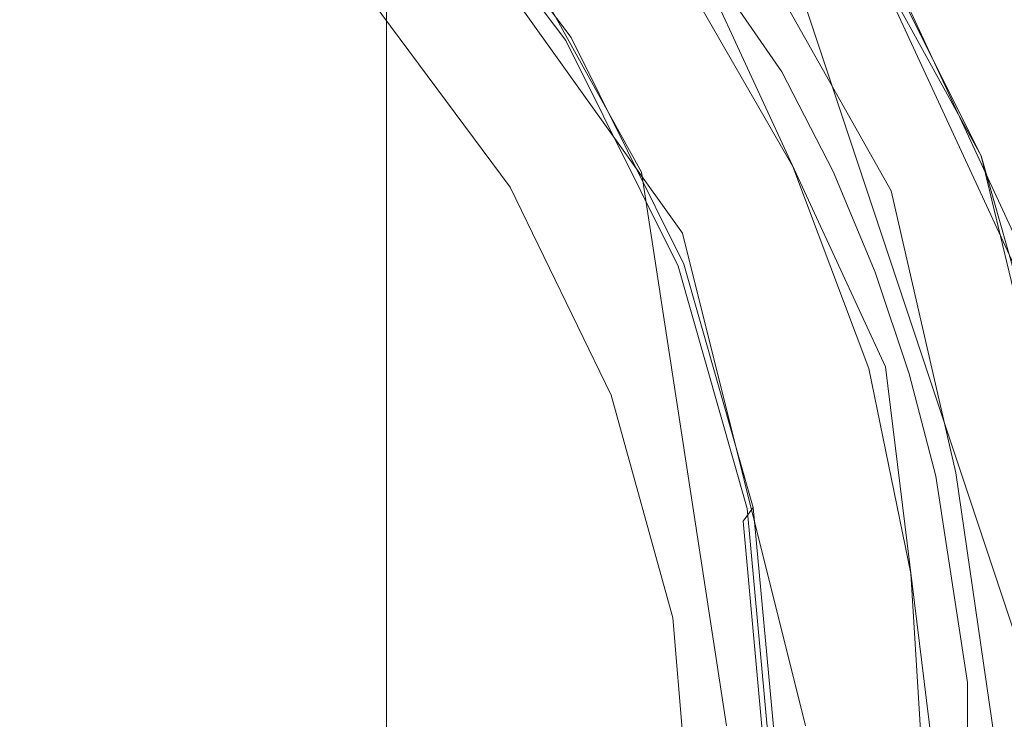
# Model space of a CAD drawing. Extents: x -176 to 106, y -437 to 0.
# Drawn here: x 5 to 14, y -50 to -45 of the extents above; entities that cross this region are included whole.
import ezdxf

# ---------------------------------------------------------------- set-up
doc = ezdxf.new("R2010")
doc.units = 0
doc.header["$LTSCALE"] = 500
doc.header["$MEASUREMENT"] = 0
doc.layers.add('CHROM', color=252, linetype='Continuous')
doc.layers.add('PLASTIC', color=179, linetype='Continuous')

msp = doc.modelspace()

# ---------------------------------------------------------------- linework, layer by layer
at = {"layer": 'CHROM', "lineweight": 0}
for points in [[(18.2614, -80.9347, 17.5666), (18.2614, -25.1947, 17.5666), (-16.1486, -25.1947, 17.5666), (-16.1486, -80.9347, 17.5666)], [(-16.1486, -80.9347, -17.4335), (-16.1486, -25.1947, -17.4335), (18.2614, -25.1947, -17.4335), (18.2614, -80.9347, -17.4335)]]:
    msp.add_3dface(points, dxfattribs=at)
for points, invisible_edges in [([(87.8024, -53.7387, 12.5666), (87.8024, -29.8427, 12.5666), (-85.6896, -29.8427, 12.5666), (-85.6896, -53.7387, 12.5666)], 5), ([(-85.6896, -53.7387, -12.4335), (-85.6896, -29.8427, -12.4335), (87.8024, -29.8427, -12.4335), (87.8024, -53.7387, -12.4335)], 5), ([(6.0934, -43.3277, 49.0326), (8.3524, -40.3367, 49.0355), (10.2364, -41.8817, 49.0345), (6.4924, -45.2957, 49.0326)], 15), ([(0.8094, -50.5268, 798.3046), (10.7754, -50.5268, 798.3005), (8.1914, -43.1448, 798.2985), (0.8094, -40.5608, 798.3005)], 15), ([(0.8094, -50.5268, 788.4846), (0.8094, -40.5608, 788.4846), (8.1914, -43.1448, 788.4846), (10.7754, -50.5268, 788.4846)], 15), ([(14.0974, -50.5268, 788.4846), (10.7754, -50.5268, 788.4846), (8.1914, -43.1448, 788.4846), (10.7754, -40.5608, 788.4846)], 7), ([(14.0974, -50.5268, 798.2336), (10.7754, -40.5608, 798.2336), (8.1914, -43.1448, 798.2985), (10.7754, -50.5268, 798.3005)], 15), ([(14.0974, -50.5268, 798.2336), (14.0974, -50.5268, 796.9885), (10.7754, -40.5608, 796.9885), (10.7754, -40.5608, 798.2336)], 7), ([(14.0974, -50.5268, 793.3376), (10.7754, -40.5608, 793.3376), (10.7754, -40.5608, 796.9885), (14.0974, -50.5268, 796.9885)], 13), ([(14.0974, -50.5268, 793.3376), (14.0974, -50.5268, 789.6985), (10.7754, -40.5608, 789.6985), (10.7754, -40.5608, 793.3376)], 11), ([(14.0974, -50.5268, 788.4846), (10.7754, -40.5608, 788.4846), (10.7754, -40.5608, 789.6985), (14.0974, -50.5268, 789.6985)], 13), ([(4.9654, -42.4779, 1304.4935), (8.5464, -44.6979, 1303.7795), (8.5464, -43.3379, 1294.1246), (4.9654, -41.0619, 1294.4816)], 15), ([(5.0204, -44.7497, 62.0325), (6.8584, -42.3147, 62.0325), (5.0824, -41.4957, 62.0325), (3.3994, -44.8757, 62.0325)], 15), ([(3.5914, -44.1677, 17.0625), (4.8554, -41.6307, 17.0625), (6.3224, -42.8137, 17.0625), (4.1874, -45.6407, 17.0625)], 15), ([(8.4144, -45.8737, 49.0326), (6.4924, -45.2957, 49.0326), (10.2364, -41.8817, 49.0345), (11.6014, -43.8997, 49.0355)], 15), ([(10.3764, -46.0148, 793.4996), (8.2934, -42.2538, 793.4996), (8.5464, -41.9778, 793.4996), (10.6954, -45.8638, 793.4996)], 11), ([(10.6954, -45.8638, 801.1176), (8.5464, -41.9778, 801.1176), (8.5464, -41.9778, 823.9706), (10.6954, -45.8638, 823.9706)], 15), ([(10.6954, -45.9909, 1276.5675), (10.6954, -45.8638, 823.9706), (8.5464, -41.9778, 823.9706), (8.5464, -42.1139, 1276.6276)], 11), ([(10.6954, -45.8638, 801.1176), (10.6954, -45.8638, 793.4996), (8.5464, -41.9778, 793.4996), (8.5464, -41.9778, 801.1176)], 15), ([(10.6954, -45.9909, 1276.5675), (8.5464, -42.1139, 1276.6276), (8.5464, -42.5219, 1287.8735), (10.6954, -46.3709, 1287.6356)], 15), ([(10.3764, -46.0148, 793.4996), (9.4224, -46.4688, 793.4996), (7.5324, -43.0788, 793.4996), (8.2934, -42.2538, 793.4996)], 15), ([(5.0204, -44.7497, 62.0325), (5.3424, -46.3427, 62.0325), (8.1324, -43.7997, 62.0325), (6.8584, -42.3147, 62.0325)], 15), ([(4.9654, -45.6629, 1316.2606), (8.5464, -47.8179, 1315.1185), (8.5464, -44.6979, 1303.7795), (4.9654, -42.4779, 1304.4935)], 15), ([(10.6954, -46.3709, 1287.6356), (8.5464, -42.5219, 1287.8735), (8.5464, -43.3379, 1294.1246), (10.6954, -47.1309, 1293.5305)], 15), ([(10.8214, -44.3827, 62.0325), (9.4654, -42.5847, 62.0325), (8.1324, -43.7997, 62.0325), (9.4934, -45.2047, 62.0325)], 15), ([(8.4474, -42.7488, 791.2255), (11.0404, -46.3788, 791.2255), (11.0404, -46.3787, 61.2255), (8.4474, -42.7487, 61.2255)], 10), ([(5.7674, -45.8117, 17.0625), (4.1874, -45.6407, 17.0625), (6.3224, -42.8137, 17.0625), (7.8624, -43.9017, 17.0625)], 15), ([(8.8184, -43.0297, 60.5785), (10.1044, -44.7297, 60.5785), (10.0284, -44.8687, 60.3135), (8.7554, -43.1887, 60.3135)], 7), ([(8.8184, -43.0297, 47.9395), (8.7694, -43.2047, 48.0335), (10.0394, -44.8877, 48.0335), (10.1044, -44.7297, 47.9395)], 15), ([(8.7794, -43.0647, 17.0705), (8.8184, -43.0297, 20.9516), (10.1044, -44.7297, 20.9516), (10.0594, -44.7567, 17.0705)], 14), ([(8.8184, -43.0297, 32.4655), (8.8184, -43.0297, 44.0055), (10.1044, -44.7297, 44.0055), (10.1044, -44.7297, 32.4655)], 14), ([(8.8184, -43.0297, 32.4655), (10.1044, -44.7297, 32.4655), (10.1044, -44.7297, 20.9516), (8.8184, -43.0297, 20.9516)], 7), ([(8.8184, -43.0297, 47.9395), (10.1044, -44.7297, 47.9395), (10.1044, -44.7297, 44.0055), (8.8184, -43.0297, 44.0055)], 6), ([(8.8184, -43.0297, 60.5785), (8.8184, -43.0297, 60.7445), (10.1044, -44.7297, 60.7445), (10.1044, -44.7297, 60.5785)], 12), ([(4.4084, -46.4688, 793.4996), (4.1304, -43.0788, 793.4996), (6.5044, -44.1948, 793.4996), (7.5324, -46.7708, 793.4996)], 15), ([(9.4224, -46.4688, 793.4996), (7.5324, -46.7708, 793.4996), (6.5044, -44.1948, 793.4996), (7.5324, -43.0788, 793.4996)], 15), ([(8.6634, -43.1707, 17.0625), (8.7794, -43.0647, 17.0705), (10.0594, -44.7567, 17.0705), (9.9264, -44.8397, 17.0625)], 13), ([(1.3104, -44.8607, 39.6916), (12.5784, -44.8607, 39.6916), (12.5784, -43.1957, 38.4365), (1.3104, -43.1957, 38.4365)], 15), ([(1.3104, -43.1967, 21.7375), (12.5784, -43.1967, 21.7375), (12.5784, -44.8597, 20.4805), (1.3104, -44.8597, 20.4805)], 14), ([(8.6634, -43.1707, 17.0625), (9.9264, -44.8397, 17.0625), (8.8034, -45.5347, 17.0625), (7.8624, -43.9017, 17.0625)], 15), ([(8.5644, -43.6657, 59.5185), (8.7554, -43.1887, 60.3135), (10.0284, -44.8687, 60.3135), (9.8004, -45.2867, 59.5185)], 15), ([(8.6234, -43.7297, 48.0515), (9.8464, -45.3607, 48.0515), (10.0394, -44.8877, 48.0335), (8.7694, -43.2047, 48.0335)], 15), ([(16.4554, -44.8907, 39.6435), (16.4554, -43.2337, 38.3946), (12.5784, -43.1957, 38.4365), (12.5784, -44.8607, 39.6916)], 15), ([(16.3914, -43.1967, 21.7375), (16.3914, -44.8597, 20.4805), (12.5784, -44.8597, 20.4805), (12.5784, -43.1967, 21.7375)], 6), ([(6.0934, -43.3277, 49.0326), (6.4924, -45.2957, 49.0326), (0.4454, -50.8077, 49.0326), (4.0924, -43.4827, 49.0326)], 15), ([(10.6954, -48.3979, 1302.5906), (10.6954, -47.1309, 1293.5305), (8.5464, -43.3379, 1294.1246), (8.5464, -44.6979, 1303.7795)], 11), ([(11.8784, -45.0208, 603.9066), (11.8784, -45.0208, 604.5086), (10.7444, -43.3808, 603.9136), (10.7444, -43.3808, 603.3295)], 13), ([(11.8784, -45.0208, 602.1166), (10.7444, -43.3808, 601.5966), (10.7444, -43.3808, 598.1385), (11.8784, -45.0208, 598.5476)], 15), ([(11.8784, -45.0208, 567.0426), (11.8784, -45.0208, 568.8336), (10.7444, -43.3808, 569.3546), (10.7444, -43.3808, 567.6196)], 15), ([(11.8784, -45.0208, 603.9066), (10.7444, -43.3808, 603.3295), (10.7444, -43.3808, 601.5966), (11.8784, -45.0208, 602.1166)], 15), ([(11.8784, -45.0208, 585.4766), (10.7444, -43.3808, 585.4766), (10.7444, -43.3808, 578.5706), (11.8784, -45.0208, 578.3475)], 15), ([(11.8784, -45.0208, 592.6055), (11.8784, -45.0208, 598.5476), (10.7444, -43.3808, 598.1385), (10.7444, -43.3808, 592.3826)], 15), ([(11.8784, -45.0208, 585.4766), (11.8784, -45.0208, 592.6055), (10.7444, -43.3808, 592.3826), (10.7444, -43.3808, 585.4766)], 15), ([(10.8634, -43.3808, 567.0066), (11.9794, -45.0208, 566.4105), (11.8784, -45.0208, 566.4185), (10.7444, -43.3808, 567.0155)], 11), ([(11.8784, -45.0208, 568.8336), (11.8784, -45.0208, 572.4045), (10.7444, -43.3808, 572.8136), (10.7444, -43.3808, 569.3546)], 15), ([(11.8784, -45.0208, 578.3475), (10.7444, -43.3808, 578.5706), (10.7444, -43.3808, 572.8136), (11.8784, -45.0208, 572.4045)], 15), ([(11.9794, -45.0208, 604.5345), (10.8634, -43.3808, 603.9386), (10.7444, -43.3808, 603.9136), (11.8784, -45.0208, 604.5086)], 15), ([(11.8784, -45.0208, 567.0426), (10.7444, -43.3808, 567.6196), (10.7444, -43.3808, 567.0155), (11.8784, -45.0208, 566.4185)], 15), ([(10.8634, -43.3808, 567.0066), (11.2194, -43.3808, 567.0005), (12.2834, -45.0198, 566.4036), (11.9794, -45.0208, 566.4105)], 15), ([(11.9794, -45.0208, 604.5345), (12.2834, -45.0198, 604.5406), (11.2194, -43.3808, 603.9445), (10.8634, -43.3808, 603.9386)], 15), ([(11.2194, -43.3808, 567.0005), (11.9334, -43.3798, 566.9955), (12.8904, -45.0198, 566.3986), (12.2834, -45.0198, 566.4036)], 15), ([(12.2834, -45.0198, 604.5406), (12.8904, -45.0198, 604.5455), (11.9334, -43.3798, 603.9485), (11.2194, -43.3808, 603.9445)], 15), ([(13.9014, -45.0188, 604.5486), (13.1214, -43.3798, 603.9516), (11.9334, -43.3798, 603.9485), (12.8904, -45.0198, 604.5455)], 15), ([(13.1214, -43.3798, 566.9916), (13.9014, -45.0188, 566.3956), (12.8904, -45.0198, 566.3986), (11.9334, -43.3798, 566.9955)], 15), ([(17.1754, -43.3768, 566.9896), (17.3534, -45.0168, 566.3925), (13.9014, -45.0188, 566.3956), (13.1214, -43.3798, 566.9916)], 15), ([(13.9014, -45.0188, 604.5486), (17.3534, -45.0168, 604.5505), (17.1754, -43.3768, 603.9536), (13.1214, -43.3798, 603.9516)], 15), ([(12.3984, -43.4067, 49.0326), (11.6014, -43.8997, 49.0355), (12.8004, -46.0217, 49.0345), (13.5564, -45.7277, 49.0326)], 7), ([(11.9574, -43.6797, 62.0325), (13.0724, -45.9157, 62.0325), (13.5564, -45.7277, 62.0145), (12.3104, -43.4607, 62.0285)], 15), ([(12.3104, -43.4607, 62.0285), (12.3984, -43.4067, 62.0145), (13.5564, -45.7277, 62.0145), (12.3104, -43.4607, 62.0285)], 11), ([(12.3984, -43.4067, 62.0145), (13.5564, -45.7277, 62.0145), (13.5564, -45.7277, 61.2096), (12.3984, -43.4067, 61.2096)], 14), ([(13.5564, -45.7277, 61.2096), (13.5564, -45.7277, 50.0906), (12.3984, -43.4067, 50.0906), (12.3984, -43.4067, 61.2096)], 15), ([(12.3984, -43.4067, 49.2005), (12.3984, -43.4067, 50.0906), (13.5564, -45.7277, 50.0906), (13.5564, -45.7277, 49.2005)], 15), ([(12.3984, -43.4067, 49.2005), (13.5564, -45.7277, 49.2005), (13.5564, -45.7277, 49.0326), (12.3984, -43.4067, 49.0326)], 15), ([(8.5644, -43.6657, 59.5185), (9.8004, -45.2867, 59.5185), (9.5844, -45.7227, 57.4325), (8.3884, -44.1587, 57.4325)], 7), ([(11.9574, -43.6797, 62.0325), (11.4524, -43.9917, 62.0325), (12.5194, -46.1297, 62.0325), (13.0724, -45.9157, 62.0325)], 15), ([(6.8994, -46.8117, 62.0325), (9.4934, -45.2047, 62.0325), (8.1324, -43.7997, 62.0325), (5.3424, -46.3427, 62.0325)], 15), ([(8.6234, -43.7297, 48.0515), (8.4764, -44.2547, 48.0486), (9.6534, -45.8337, 48.0486), (9.8464, -45.3607, 48.0515)], 15), ([(5.7674, -45.8117, 17.0625), (7.8624, -43.9017, 17.0625), (8.8034, -45.5347, 17.0625), (5.7914, -47.3997, 17.0625)], 15), ([(8.4144, -45.8737, 49.0326), (11.6014, -43.8997, 49.0355), (12.8004, -46.0217, 49.0345), (8.0754, -47.8517, 49.0326)], 13), ([(10.8214, -44.3827, 62.0325), (11.8264, -46.3987, 62.0325), (12.5194, -46.1297, 62.0325), (11.4524, -43.9917, 62.0325)], 15), ([(8.3684, -44.3647, 53.2945), (8.3884, -44.1587, 57.4325), (9.5844, -45.7227, 57.4325), (9.5424, -45.9177, 53.2945)], 14), ([(11.9714, -45.8168, 669.8716), (11.0144, -44.1558, 670.3956), (12.4234, -44.1568, 670.3835), (13.2604, -45.8178, 669.8586)], 14), ([(11.9714, -45.8168, 708.4766), (11.0144, -44.1558, 707.9526), (11.0144, -44.1558, 703.2535), (11.9714, -45.8168, 703.6456)], 14), ([(11.9714, -45.8168, 689.1956), (11.9714, -45.8168, 703.6456), (11.0144, -44.1558, 703.2535), (11.0144, -44.1558, 689.1956)], 15), ([(11.9714, -45.8168, 689.1956), (11.0144, -44.1558, 689.1956), (11.0144, -44.1558, 675.1366), (11.9714, -45.8168, 674.7446)], 15), ([(11.9714, -45.8168, 669.8716), (11.9714, -45.8168, 674.7446), (11.0144, -44.1558, 675.1366), (11.0144, -44.1558, 670.3956)], 15), ([(11.9714, -45.8168, 708.4766), (13.2604, -45.8178, 708.5236), (12.4234, -44.1568, 707.9986), (11.0144, -44.1558, 707.9526)], 15), ([(17.1274, -45.8198, 708.5276), (16.6484, -44.1598, 708.0026), (12.4234, -44.1568, 707.9986), (13.2604, -45.8178, 708.5236)], 15), ([(17.1274, -45.8198, 669.8546), (13.2604, -45.8178, 669.8586), (12.4234, -44.1568, 670.3835), (16.6484, -44.1598, 670.3796)], 15), ([(8.4264, -44.4287, 48.0806), (9.5884, -45.9907, 48.0806), (9.6534, -45.8337, 48.0486), (8.4764, -44.2547, 48.0486)], 15), ([(8.3684, -44.3647, 53.2945), (9.5424, -45.9177, 53.2945), (9.5764, -45.9727, 49.4096), (8.4114, -44.4127, 49.4096)], 7), ([(8.4264, -44.4287, 48.0806), (8.4114, -44.4127, 49.4096), (9.5764, -45.9727, 49.4096), (9.5884, -45.9907, 48.0806)], 6), ([(10.8214, -44.3827, 62.0325), (9.4934, -45.2047, 62.0325), (10.1454, -47.0497, 62.0325), (11.8264, -46.3987, 62.0325)], 15), ([(10.6954, -51.4099, 1313.2146), (10.6954, -48.3979, 1302.5906), (8.5464, -44.6979, 1303.7795), (8.5464, -47.8179, 1315.1185)], 11), ([(10.8574, -46.7137, 17.0625), (9.9264, -44.8397, 17.0625), (10.0594, -44.7567, 17.0705), (11.0044, -46.6567, 17.0705)], 11), ([(11.0524, -46.6377, 60.5785), (10.9684, -46.7557, 60.3135), (10.0284, -44.8687, 60.3135), (10.1044, -44.7297, 60.5785)], 15), ([(11.0524, -46.6377, 47.9395), (10.1044, -44.7297, 47.9395), (10.0394, -44.8877, 48.0335), (10.9764, -46.7757, 48.0335)], 15), ([(11.0044, -46.6567, 17.0705), (10.0594, -44.7567, 17.0705), (10.1044, -44.7297, 20.9516), (11.0524, -46.6377, 20.9516)], 15), ([(11.0524, -46.6377, 32.4655), (11.0524, -46.6377, 20.9516), (10.1044, -44.7297, 20.9516), (10.1044, -44.7297, 32.4655)], 15), ([(11.0524, -46.6377, 32.4655), (10.1044, -44.7297, 32.4655), (10.1044, -44.7297, 44.0055), (11.0524, -46.6377, 44.0055)], 15), ([(11.0524, -46.6377, 47.9395), (11.0524, -46.6377, 44.0055), (10.1044, -44.7297, 44.0055), (10.1044, -44.7297, 47.9395)], 7), ([(11.0524, -46.6377, 60.5785), (10.1044, -44.7297, 60.5785), (10.1044, -44.7297, 60.7445), (11.0524, -46.6377, 60.7445)], 11), ([(1.3104, -46.7267, 19.5525), (1.3104, -44.8597, 20.4805), (12.5784, -44.8597, 20.4805), (12.5784, -46.7267, 19.5525)], 15), ([(1.3104, -44.8607, 39.6916), (1.3104, -46.7257, 40.6225), (12.5784, -46.7257, 40.6225), (12.5784, -44.8607, 39.6916)], 15), ([(10.8574, -46.7137, 17.0625), (9.8464, -47.1057, 17.0625), (8.8034, -45.5347, 17.0625), (9.9264, -44.8397, 17.0625)], 15), ([(10.7154, -47.1087, 59.5185), (9.8004, -45.2867, 59.5185), (10.0284, -44.8687, 60.3135), (10.9684, -46.7557, 60.3135)], 15), ([(16.3914, -46.7267, 19.5525), (12.5784, -46.7267, 19.5525), (12.5784, -44.8597, 20.4805), (16.3914, -44.8597, 20.4805)], 7), ([(16.4554, -44.8907, 39.6435), (12.5784, -44.8607, 39.6916), (12.5784, -46.7257, 40.6225), (16.4554, -46.7467, 40.5695)], 15), ([(10.7464, -47.1897, 48.0515), (10.9764, -46.7757, 48.0335), (10.0394, -44.8877, 48.0335), (9.8464, -45.3607, 48.0515)], 15), ([(12.3104, -45.8578, 566.8076), (12.3104, -45.8578, 568.6205), (11.8784, -45.0208, 568.8336), (11.8784, -45.0208, 567.0426)], 15), ([(12.3104, -45.8578, 568.6205), (12.3104, -45.8578, 572.2365), (11.8784, -45.0208, 572.4045), (11.8784, -45.0208, 568.8336)], 15), ([(12.3104, -45.8578, 604.1425), (12.3104, -45.8578, 604.7526), (11.8784, -45.0208, 604.5086), (11.8784, -45.0208, 603.9066)], 13), ([(12.3104, -45.8578, 604.1425), (11.8784, -45.0208, 603.9066), (11.8784, -45.0208, 602.1166), (12.3104, -45.8578, 602.3306)], 15), ([(12.3104, -45.8578, 602.3306), (11.8784, -45.0208, 602.1166), (11.8784, -45.0208, 598.5476), (12.3104, -45.8578, 598.7155)], 15), ([(12.3104, -45.8578, 585.4766), (12.3104, -45.8578, 592.6965), (11.8784, -45.0208, 592.6055), (11.8784, -45.0208, 585.4766)], 15), ([(12.3104, -45.8578, 592.6965), (12.3104, -45.8578, 598.7155), (11.8784, -45.0208, 598.5476), (11.8784, -45.0208, 592.6055)], 15), ([(12.3104, -45.8578, 585.4766), (11.8784, -45.0208, 585.4766), (11.8784, -45.0208, 578.3475), (12.3104, -45.8578, 578.2565)], 15), ([(12.3104, -45.8578, 578.2565), (11.8784, -45.0208, 578.3475), (11.8784, -45.0208, 572.4045), (12.3104, -45.8578, 572.2365)], 15), ([(12.3104, -45.8578, 566.8076), (11.8784, -45.0208, 567.0426), (11.8784, -45.0208, 566.4185), (12.3104, -45.8578, 566.1746)], 11), ([(11.8784, -45.0208, 604.5086), (12.3104, -45.8578, 604.7526), (11.9794, -45.0208, 604.5345), (11.8784, -45.0208, 604.5086)], 15), ([(11.9794, -45.0208, 566.4105), (12.3104, -45.8578, 566.1746), (11.8784, -45.0208, 566.4185), (11.9794, -45.0208, 566.4105)], 15), ([(12.2834, -45.0198, 604.5406), (11.9794, -45.0208, 604.5345), (12.3104, -45.8578, 604.7526), (12.2834, -45.0198, 604.5406)], 15), ([(12.2834, -45.0198, 566.4036), (12.3104, -45.8578, 566.1746), (11.9794, -45.0208, 566.4105), (12.2834, -45.0198, 566.4036)], 15), ([(13.5534, -46.7048, 565.9466), (13.0194, -46.7058, 565.9516), (12.2834, -45.0198, 566.4036), (12.8904, -45.0198, 566.3986)], 15), ([(13.5534, -46.7048, 604.9976), (12.8904, -45.0198, 604.5455), (12.2834, -45.0198, 604.5406), (13.0194, -46.7058, 604.9926)], 15), ([(12.2834, -45.0198, 566.4036), (13.0194, -46.7058, 565.9516), (12.3104, -45.8578, 566.1746), (12.2834, -45.0198, 566.4036)], 15), ([(13.0194, -46.7058, 604.9926), (12.2834, -45.0198, 604.5406), (12.3104, -45.8578, 604.7526), (13.0194, -46.7058, 604.9926)], 15), ([(13.5534, -46.7048, 604.9976), (14.4414, -46.7048, 605.0005), (13.9014, -45.0188, 604.5486), (12.8904, -45.0198, 604.5455)], 15), ([(13.5534, -46.7048, 565.9466), (12.8904, -45.0198, 566.3986), (13.9014, -45.0188, 566.3956), (14.4414, -46.7048, 565.9435)], 15), ([(6.8994, -46.8117, 62.0325), (6.6244, -48.4137, 62.0325), (10.1454, -47.0497, 62.0325), (9.4934, -45.2047, 62.0325)], 15), ([(10.7154, -47.1087, 59.5185), (10.4704, -47.4827, 57.4325), (9.5844, -45.7227, 57.4325), (9.8004, -45.2867, 59.5185)], 15), ([(8.4144, -45.8737, 49.0326), (8.0754, -47.8517, 49.0326), (0.4454, -50.8077, 49.0326), (6.4924, -45.2957, 49.0326)], 15), ([(10.7464, -47.1897, 48.0515), (9.8464, -45.3607, 48.0515), (9.6534, -45.8337, 48.0486), (10.5174, -47.6037, 48.0486)], 15), ([(7.2034, -48.1297, 17.0625), (5.7914, -47.3997, 17.0625), (8.8034, -45.5347, 17.0625), (9.8464, -47.1057, 17.0625)], 15), ([(5.7674, -45.8117, 17.0625), (5.7914, -47.3997, 17.0625), (0.2844, -50.8097, 17.0625), (4.1874, -45.6407, 17.0625)], 15), ([(4.9654, -45.6629, 1316.2606), (4.9654, -51.8229, 1327.9915), (8.5464, -53.9159, 1326.4215), (8.5464, -47.8179, 1315.1185)], 13), ([(10.4094, -47.6607, 53.2945), (9.5424, -45.9177, 53.2945), (9.5844, -45.7227, 57.4325), (10.4704, -47.4827, 57.4325)], 15), ([(14.2644, -48.2237, 49.0326), (13.5564, -45.7277, 49.0326), (12.8004, -46.0217, 49.0345), (13.3434, -48.3967, 49.0355)], 14), ([(13.7544, -48.3197, 62.0325), (14.1624, -48.2437, 62.0285), (13.5564, -45.7277, 62.0145), (13.0724, -45.9157, 62.0325)], 15), ([(14.2644, -48.2237, 62.0145), (14.2644, -48.2237, 61.2096), (13.5564, -45.7277, 61.2096), (13.5564, -45.7277, 62.0145)], 7), ([(13.5564, -45.7277, 61.2096), (14.2644, -48.2237, 61.2096), (14.2644, -48.2237, 50.0906), (13.5564, -45.7277, 50.0906)], 15), ([(14.2644, -48.2237, 49.2005), (13.5564, -45.7277, 49.2005), (13.5564, -45.7277, 50.0906), (14.2644, -48.2237, 50.0906)], 15), ([(13.5564, -45.7277, 62.0145), (14.2644, -48.2237, 62.0145), (14.1624, -48.2437, 62.0285), (13.5564, -45.7277, 62.0145)], 11), ([(14.2644, -48.2237, 49.2005), (14.2644, -48.2237, 49.0326), (13.5564, -45.7277, 49.0326), (13.5564, -45.7277, 49.2005)], 15), ([(10.4404, -47.7417, 48.0806), (10.5174, -47.6037, 48.0486), (9.6534, -45.8337, 48.0486), (9.5884, -45.9907, 48.0806)], 7), ([(11.0734, -50.5268, 793.4996), (10.3764, -46.0148, 793.4996), (10.6954, -45.8638, 793.4996), (11.4114, -50.5268, 793.4996)], 11), ([(11.4114, -50.5268, 801.1176), (10.6954, -45.8638, 801.1176), (10.6954, -45.8638, 823.9706), (11.4114, -50.5268, 823.9706)], 15), ([(11.4114, -50.5268, 823.9706), (10.6954, -45.8638, 823.9706), (10.6954, -45.9909, 1276.5675), (11.4114, -50.6429, 1276.4966)], 15), ([(11.4114, -50.5268, 801.1176), (11.4114, -50.5268, 793.4996), (10.6954, -45.8638, 793.4996), (10.6954, -45.8638, 801.1176)], 15), ([(11.9714, -45.8168, 669.8716), (13.2604, -45.8178, 669.8586), (13.8194, -47.5178, 669.4806), (12.6104, -47.5178, 669.4935)], 7), ([(11.9714, -45.8168, 708.4766), (11.9714, -45.8168, 703.6456), (12.6104, -47.5178, 703.9285), (12.6104, -47.5178, 708.8535)], 7), ([(11.9714, -45.8168, 689.1956), (12.6104, -47.5178, 689.1956), (12.6104, -47.5178, 703.9285), (11.9714, -45.8168, 703.6456)], 15), ([(11.9714, -45.8168, 689.1956), (11.9714, -45.8168, 674.7446), (12.6104, -47.5178, 674.4615), (12.6104, -47.5178, 689.1956)], 15), ([(11.9714, -45.8168, 669.8716), (12.6104, -47.5178, 669.4935), (12.6104, -47.5178, 674.4615), (11.9714, -45.8168, 674.7446)], 15), ([(11.9714, -45.8168, 708.4766), (12.6104, -47.5178, 708.8535), (13.8194, -47.5178, 708.9016), (13.2604, -45.8178, 708.5236)], 15), ([(12.3104, -45.8578, 566.8076), (12.6644, -46.7058, 566.6066), (12.6644, -46.7058, 568.4395), (12.3104, -45.8578, 568.6205)], 15), ([(12.3104, -45.8578, 568.6205), (12.6644, -46.7058, 568.4395), (12.6644, -46.7058, 572.0945), (12.3104, -45.8578, 572.2365)], 15), ([(12.3104, -45.8578, 604.1425), (12.6644, -46.7058, 604.3426), (12.6644, -46.7058, 604.9595), (12.3104, -45.8578, 604.7526)], 11), ([(12.3104, -45.8578, 604.1425), (12.3104, -45.8578, 602.3306), (12.6644, -46.7058, 602.5116), (12.6644, -46.7058, 604.3426)], 15), ([(12.3104, -45.8578, 602.3306), (12.3104, -45.8578, 598.7155), (12.6644, -46.7058, 598.8576), (12.6644, -46.7058, 602.5116)], 15), ([(12.3104, -45.8578, 585.4766), (12.6644, -46.7058, 585.4766), (12.6644, -46.7058, 592.7746), (12.3104, -45.8578, 592.6965)], 15), ([(12.3104, -45.8578, 592.6965), (12.6644, -46.7058, 592.7746), (12.6644, -46.7058, 598.8576), (12.3104, -45.8578, 598.7155)], 15), ([(12.3104, -45.8578, 585.4766), (12.3104, -45.8578, 578.2565), (12.6644, -46.7058, 578.1785), (12.6644, -46.7058, 585.4766)], 15), ([(12.3104, -45.8578, 578.2565), (12.3104, -45.8578, 572.2365), (12.6644, -46.7058, 572.0945), (12.6644, -46.7058, 578.1785)], 15), ([(12.3104, -45.8578, 566.8076), (12.3104, -45.8578, 566.1746), (12.6644, -46.7058, 565.9675), (12.6644, -46.7058, 566.6066)], 13), ([(13.0194, -46.7058, 604.9926), (12.3104, -45.8578, 604.7526), (12.6644, -46.7058, 604.9595), (13.0194, -46.7058, 604.9926)], 15), ([(13.0194, -46.7058, 565.9516), (12.6644, -46.7058, 565.9675), (12.3104, -45.8578, 566.1746), (13.0194, -46.7058, 565.9516)], 15), ([(17.1274, -45.8198, 708.5276), (13.2604, -45.8178, 708.5236), (13.8194, -47.5178, 708.9016), (17.4464, -47.5198, 708.9056)], 15), ([(17.1274, -45.8198, 669.8546), (17.4464, -47.5198, 669.4756), (13.8194, -47.5178, 669.4806), (13.2604, -45.8178, 669.8586)], 15), ([(10.4094, -47.6607, 53.2945), (10.4324, -47.7207, 49.4096), (9.5764, -45.9727, 49.4096), (9.5424, -45.9177, 53.2945)], 15), ([(13.7544, -48.3197, 62.0325), (13.0724, -45.9157, 62.0325), (12.5194, -46.1297, 62.0325), (13.1714, -48.4287, 62.0325)], 15), ([(9.6584, -49.0857, 49.0326), (8.0754, -47.8517, 49.0326), (12.8004, -46.0217, 49.0345), (13.3434, -48.3967, 49.0355)], 11), ([(11.0734, -50.5268, 793.4996), (10.0584, -50.5268, 793.4996), (9.4224, -46.4688, 793.4996), (10.3764, -46.0148, 793.4996)], 15), ([(10.4404, -47.7417, 48.0806), (9.5884, -45.9907, 48.0806), (9.5764, -45.9727, 49.4096), (10.4324, -47.7207, 49.4096)], 15), ([(11.4114, -50.6429, 1276.4966), (10.6954, -45.9909, 1276.5675), (10.6954, -46.3709, 1287.6356), (11.4114, -50.9899, 1287.3495)], 15), ([(12.4414, -48.5647, 62.0325), (13.1714, -48.4287, 62.0325), (12.5194, -46.1297, 62.0325), (11.8264, -46.3987, 62.0325)], 15), ([(6.8994, -46.8117, 62.0325), (5.3424, -46.3427, 62.0325), (0.4454, -50.8077, 62.0325), (6.6244, -48.4137, 62.0325)], 15), ([(11.4114, -50.9899, 1287.3495), (10.6954, -46.3709, 1287.6356), (10.6954, -47.1309, 1293.5305), (11.4114, -51.6829, 1292.8165)], 15), ([(12.4414, -48.5647, 62.0325), (11.8264, -46.3987, 62.0325), (10.1454, -47.0497, 62.0325), (10.9064, -48.8517, 62.0325)], 15), ([(12.0774, -50.5267, 61.2255), (11.0404, -46.3787, 61.2255), (11.0404, -46.3788, 791.2255), (12.0774, -50.5268, 791.2255)], 10), ([(4.6874, -50.5268, 793.4996), (4.4084, -46.4688, 793.4996), (7.5324, -46.7708, 793.4996), (8.0394, -50.5268, 793.4996)], 15), ([(10.0584, -50.5268, 793.4996), (8.0394, -50.5268, 793.4996), (7.5324, -46.7708, 793.4996), (9.4224, -46.4688, 793.4996)], 15), ([(10.8574, -46.7137, 17.0625), (11.0044, -46.6567, 17.0705), (11.5864, -48.6977, 17.0705), (11.4314, -48.7257, 17.0625)], 13), ([(11.0524, -46.6377, 60.5785), (11.6374, -48.6877, 60.5785), (11.5484, -48.7827, 60.3135), (10.9684, -46.7557, 60.3135)], 15), ([(11.0524, -46.6377, 47.9395), (10.9764, -46.7757, 48.0335), (11.5524, -48.8037, 48.0335), (11.6374, -48.6877, 47.9395)], 15), ([(11.0044, -46.6567, 17.0705), (11.0524, -46.6377, 20.9516), (11.6374, -48.6877, 20.9516), (11.5864, -48.6977, 17.0705)], 15), ([(11.0524, -46.6377, 32.4655), (11.0524, -46.6377, 44.0055), (11.6374, -48.6877, 44.0055), (11.6374, -48.6877, 32.4655)], 15), ([(11.0524, -46.6377, 32.4655), (11.6374, -48.6877, 32.4655), (11.6374, -48.6877, 20.9516), (11.0524, -46.6377, 20.9516)], 15), ([(11.0524, -46.6377, 47.9395), (11.6374, -48.6877, 47.9395), (11.6374, -48.6877, 44.0055), (11.0524, -46.6377, 44.0055)], 14), ([(11.0524, -46.6377, 60.5785), (11.0524, -46.6377, 60.7445), (11.6374, -48.6877, 60.7445), (11.6374, -48.6877, 60.5785)], 13), ([(1.3104, -48.7317, 41.1915), (12.5784, -48.7317, 41.1915), (12.5784, -46.7257, 40.6225), (1.3104, -46.7257, 40.6225)], 15), ([(1.3104, -46.7267, 19.5525), (12.5784, -46.7267, 19.5525), (12.5784, -48.7317, 18.9806), (1.3104, -48.7317, 18.9806)], 15), ([(10.8574, -46.7137, 17.0625), (11.4314, -48.7257, 17.0625), (10.1334, -48.9687, 17.0625), (9.8464, -47.1057, 17.0625)], 15), ([(10.7154, -47.1087, 59.5185), (10.9684, -46.7557, 60.3135), (11.5484, -48.7827, 60.3135), (11.2824, -49.0677, 59.5185)], 15), ([(10.7464, -47.1897, 48.0515), (11.2984, -49.1527, 48.0515), (11.5524, -48.8037, 48.0335), (10.9764, -46.7757, 48.0335)], 15), ([(16.4554, -48.7417, 41.1356), (16.4554, -46.7467, 40.5695), (12.5784, -46.7257, 40.6225), (12.5784, -48.7317, 41.1915)], 15), ([(16.3914, -46.7267, 19.5525), (16.3914, -48.7317, 18.9806), (12.5784, -48.7317, 18.9806), (12.5784, -46.7267, 19.5525)], 14), ([(12.6644, -46.7058, 566.6066), (12.9494, -47.5618, 566.4426), (12.9494, -47.5618, 568.2916), (12.6644, -46.7058, 568.4395)], 15), ([(12.6644, -46.7058, 568.4395), (12.9494, -47.5618, 568.2916), (12.9494, -47.5618, 571.9786), (12.6644, -46.7058, 572.0945)], 15), ([(12.6644, -46.7058, 604.3426), (12.9494, -47.5618, 604.5076), (12.9494, -47.5618, 605.1295), (12.6644, -46.7058, 604.9595)], 11), ([(12.6644, -46.7058, 604.3426), (12.6644, -46.7058, 602.5116), (12.9494, -47.5618, 602.6596), (12.9494, -47.5618, 604.5076)], 15), ([(12.6644, -46.7058, 602.5116), (12.6644, -46.7058, 598.8576), (12.9494, -47.5618, 598.9746), (12.9494, -47.5618, 602.6596)], 15), ([(12.6644, -46.7058, 585.4766), (12.9494, -47.5618, 585.4766), (12.9494, -47.5618, 592.8376), (12.6644, -46.7058, 592.7746)], 15), ([(12.6644, -46.7058, 592.7746), (12.9494, -47.5618, 592.8376), (12.9494, -47.5618, 598.9746), (12.6644, -46.7058, 598.8576)], 15), ([(12.6644, -46.7058, 585.4766), (12.6644, -46.7058, 578.1785), (12.9494, -47.5618, 578.1156), (12.9494, -47.5618, 585.4766)], 15), ([(12.6644, -46.7058, 578.1785), (12.6644, -46.7058, 572.0945), (12.9494, -47.5618, 571.9786), (12.9494, -47.5618, 578.1156)], 15), ([(12.6644, -46.7058, 566.6066), (12.6644, -46.7058, 565.9675), (12.9504, -47.5618, 565.7975), (12.9494, -47.5618, 566.4426)], 13), ([(12.6644, -46.7058, 604.9595), (12.9494, -47.5618, 605.1295), (13.2874, -47.5608, 605.1625), (13.0194, -46.7058, 604.9926)], 15), ([(12.6644, -46.7058, 565.9675), (13.0194, -46.7058, 565.9516), (13.2874, -47.5608, 565.7816), (12.9504, -47.5618, 565.7975)], 15), ([(13.0194, -46.7058, 604.9926), (13.2874, -47.5608, 605.1625), (13.7944, -47.5608, 605.1675), (13.5534, -46.7048, 604.9976)], 15), ([(13.0194, -46.7058, 565.9516), (13.5534, -46.7048, 565.9466), (13.7944, -47.5608, 565.7766), (13.2874, -47.5608, 565.7816)], 15), ([(14.4414, -46.7048, 605.0005), (13.5534, -46.7048, 604.9976), (13.7944, -47.5608, 605.1675), (14.6384, -47.5608, 605.1705)], 15), ([(14.4414, -46.7048, 565.9435), (14.6384, -47.5608, 565.7736), (13.7944, -47.5608, 565.7766), (13.5534, -46.7048, 565.9466)], 15), ([(7.9074, -49.4127, 62.0325), (10.9064, -48.8517, 62.0325), (10.1454, -47.0497, 62.0325), (6.6244, -48.4137, 62.0325)], 15), ([(7.2034, -48.1297, 17.0625), (9.8464, -47.1057, 17.0625), (10.1334, -48.9687, 17.0625), (6.6514, -49.6197, 17.0625)], 15), ([(10.7154, -47.1087, 59.5185), (11.2824, -49.0677, 59.5185), (11.0204, -49.3737, 57.4325), (10.4704, -47.4827, 57.4325)], 15), ([(10.7464, -47.1897, 48.0515), (10.5174, -47.6037, 48.0486), (11.0444, -49.5017, 48.0486), (11.2984, -49.1527, 48.0515)], 15), ([(11.4114, -52.8389, 1301.1625), (11.4114, -51.6829, 1292.8165), (10.6954, -47.1309, 1293.5305), (10.6954, -48.3979, 1302.5906)], 15), ([(7.2034, -48.1297, 17.0625), (6.6514, -49.6197, 17.0625), (0.2844, -50.8097, 17.0625), (5.7914, -47.3997, 17.0625)], 15), ([(10.4094, -47.6607, 53.2945), (10.4704, -47.4827, 57.4325), (11.0204, -49.3737, 57.4325), (10.9434, -49.5317, 53.2945)], 15), ([(12.9654, -49.2448, 669.2656), (12.6104, -47.5178, 669.4935), (13.8194, -47.5178, 669.4806), (14.1294, -49.2448, 669.2526)], 14), ([(12.9654, -49.2448, 709.0806), (12.6104, -47.5178, 708.8535), (12.6104, -47.5178, 703.9285), (12.9654, -49.2448, 704.0986)], 14), ([(12.9654, -49.2448, 689.1956), (12.9654, -49.2448, 704.0986), (12.6104, -47.5178, 703.9285), (12.6104, -47.5178, 689.1956)], 15), ([(12.9654, -49.2448, 689.1956), (12.6104, -47.5178, 689.1956), (12.6104, -47.5178, 674.4615), (12.9654, -49.2448, 674.2916)], 15), ([(12.9654, -49.2448, 669.2656), (12.9654, -49.2448, 674.2916), (12.6104, -47.5178, 674.4615), (12.6104, -47.5178, 669.4935)], 15), ([(12.9654, -49.2448, 709.0806), (14.1294, -49.2448, 709.1296), (13.8194, -47.5178, 708.9016), (12.6104, -47.5178, 708.8535)], 15), ([(10.4404, -47.7417, 48.0806), (10.9594, -49.6177, 48.0806), (11.0444, -49.5017, 48.0486), (10.5174, -47.6037, 48.0486)], 15), ([(13.1764, -48.4238, 605.2626), (13.5004, -48.4238, 605.2955), (13.2874, -47.5608, 605.1625), (12.9494, -47.5618, 605.1295)], 15), ([(13.1764, -48.4238, 566.3146), (13.1764, -48.4238, 568.1755), (12.9494, -47.5618, 568.2916), (12.9494, -47.5618, 566.4426)], 15), ([(13.1764, -48.4238, 568.1755), (13.1764, -48.4238, 571.8876), (12.9494, -47.5618, 571.9786), (12.9494, -47.5618, 568.2916)], 15), ([(13.1764, -48.4238, 604.6356), (13.1764, -48.4238, 605.2626), (12.9494, -47.5618, 605.1295), (12.9494, -47.5618, 604.5076)], 13), ([(13.1764, -48.4238, 604.6356), (12.9494, -47.5618, 604.5076), (12.9494, -47.5618, 602.6596), (13.1764, -48.4238, 602.7756)], 15), ([(13.1764, -48.4238, 602.7756), (12.9494, -47.5618, 602.6596), (12.9494, -47.5618, 598.9746), (13.1764, -48.4238, 599.0656)], 15), ([(13.1764, -48.4238, 585.4766), (13.1764, -48.4238, 592.8876), (12.9494, -47.5618, 592.8376), (12.9494, -47.5618, 585.4766)], 15), ([(13.1764, -48.4238, 592.8876), (13.1764, -48.4238, 599.0656), (12.9494, -47.5618, 598.9746), (12.9494, -47.5618, 592.8376)], 15), ([(13.1764, -48.4238, 585.4766), (12.9494, -47.5618, 585.4766), (12.9494, -47.5618, 578.1156), (13.1764, -48.4238, 578.0656)], 15), ([(13.1764, -48.4238, 578.0656), (12.9494, -47.5618, 578.1156), (12.9494, -47.5618, 571.9786), (13.1764, -48.4238, 571.8876)], 15), ([(13.1764, -48.4238, 566.3146), (12.9494, -47.5618, 566.4426), (12.9504, -47.5618, 565.7975), (13.1764, -48.4238, 565.6655)], 11), ([(13.1764, -48.4238, 565.6655), (12.9504, -47.5618, 565.7975), (13.2874, -47.5608, 565.7816), (13.5004, -48.4238, 565.6496)], 15), ([(13.5004, -48.4238, 605.2955), (13.9854, -48.4238, 605.3005), (13.7944, -47.5608, 605.1675), (13.2874, -47.5608, 605.1625)], 15), ([(13.5004, -48.4238, 565.6496), (13.2874, -47.5608, 565.7816), (13.7944, -47.5608, 565.7766), (13.9854, -48.4238, 565.6436)], 15), ([(10.4094, -47.6607, 53.2945), (10.9434, -49.5317, 53.2945), (10.9554, -49.5957, 49.4096), (10.4324, -47.7207, 49.4096)], 15), ([(10.4404, -47.7417, 48.0806), (10.4324, -47.7207, 49.4096), (10.9554, -49.5957, 49.4096), (10.9594, -49.6177, 48.0806)], 7), ([(9.6584, -49.0857, 49.0326), (8.6274, -50.8077, 49.0326), (0.4454, -50.8077, 49.0326), (8.0754, -47.8517, 49.0326)], 15), ([(10.6954, -51.4099, 1313.2146), (8.5464, -47.8179, 1315.1185), (8.5464, -53.9159, 1326.4215), (10.6954, -57.4039, 1323.8055)], 13), ([(14.2644, -48.2237, 49.0326), (13.3434, -48.3967, 49.0355), (13.6944, -50.8077, 49.0345), (14.5064, -50.8077, 49.0326)], 7), ([(13.7544, -48.3197, 62.0325), (13.1714, -48.4287, 62.0325), (13.3934, -50.8077, 62.0325), (13.9874, -50.8077, 62.0325)], 15), ([(7.9074, -49.4127, 62.0325), (6.6244, -48.4137, 62.0325), (0.4454, -50.8077, 62.0325), (7.0724, -50.8077, 62.0325)], 15), ([(9.6584, -49.0857, 49.0326), (13.3434, -48.3967, 49.0355), (13.6944, -50.8077, 49.0345), (8.6274, -50.8077, 49.0326)], 13), ([(11.4114, -55.7199, 1310.9315), (11.4114, -52.8389, 1301.1625), (10.6954, -48.3979, 1302.5906), (10.6954, -51.4099, 1313.2146)], 15), ([(12.4414, -48.5647, 62.0325), (12.6514, -50.8077, 62.0325), (13.3934, -50.8077, 62.0325), (13.1714, -48.4287, 62.0325)], 15), ([(13.4434, -50.1618, 578.0085), (13.4434, -50.1618, 585.4766), (13.1764, -48.4238, 585.4766), (13.1764, -48.4238, 578.0656)], 15), ([(13.1764, -48.4238, 599.0656), (13.1764, -48.4238, 592.8876), (13.4434, -50.1618, 592.9446), (13.4434, -50.1618, 599.1696)], 15), ([(13.1764, -48.4238, 599.0656), (13.4434, -50.1618, 599.1696), (13.4434, -50.1618, 602.9086), (13.1764, -48.4238, 602.7756)], 15), ([(13.1764, -48.4238, 602.7756), (13.4434, -50.1618, 602.9086), (13.4434, -50.1618, 604.7826), (13.1764, -48.4238, 604.6356)], 15), ([(13.1764, -48.4238, 568.1755), (13.1764, -48.4238, 566.3146), (13.4434, -50.1618, 566.1675), (13.4434, -50.1618, 568.0436)], 15), ([(13.4434, -50.1618, 592.9446), (13.1764, -48.4238, 592.8876), (13.1764, -48.4238, 585.4766), (13.4434, -50.1618, 585.4766)], 15), ([(13.1764, -48.4238, 571.8876), (13.4434, -50.1618, 571.7836), (13.4434, -50.1618, 578.0085), (13.1764, -48.4238, 578.0656)], 15), ([(13.1764, -48.4238, 605.2626), (13.1764, -48.4238, 604.6356), (13.4434, -50.1618, 604.7826), (13.4434, -50.1618, 605.4136)], 7), ([(13.1764, -48.4238, 571.8876), (13.1764, -48.4238, 568.1755), (13.4434, -50.1618, 568.0436), (13.4434, -50.1618, 571.7836)], 15), ([(13.5004, -48.4238, 605.2955), (13.1764, -48.4238, 605.2626), (13.4434, -50.1618, 605.4136), (13.7504, -50.1618, 605.4475)], 15), ([(13.4434, -50.1618, 565.5135), (13.4434, -50.1618, 566.1675), (13.1764, -48.4238, 566.3146), (13.1764, -48.4238, 565.6655)], 7), ([(13.7504, -50.1618, 565.4976), (13.4434, -50.1618, 565.5135), (13.1764, -48.4238, 565.6655), (13.5004, -48.4238, 565.6496)], 15), ([(14.2104, -50.1618, 565.4916), (13.7504, -50.1618, 565.4976), (13.5004, -48.4238, 565.6496), (13.9854, -48.4238, 565.6436)], 15), ([(13.9854, -48.4238, 605.3005), (13.5004, -48.4238, 605.2955), (13.7504, -50.1618, 605.4475), (14.2104, -50.1618, 605.4525)], 15), ([(12.4414, -48.5647, 62.0325), (10.9064, -48.8517, 62.0325), (10.8474, -50.8077, 62.0325), (12.6514, -50.8077, 62.0325)], 15), ([(11.8324, -50.8097, 60.5785), (11.7434, -50.8817, 60.3135), (11.5484, -48.7827, 60.3135), (11.6374, -48.6877, 60.5785)], 15), ([(11.8324, -50.8097, 47.9395), (11.6374, -48.6877, 47.9395), (11.5524, -48.8037, 48.0335), (11.7434, -50.9037, 48.0335)], 9), ([(11.7804, -50.8097, 17.0705), (11.5864, -48.6977, 17.0705), (11.6374, -48.6877, 20.9516), (11.8324, -50.8097, 20.9516)], 15), ([(11.8324, -50.8097, 32.4655), (11.8324, -50.8097, 20.9516), (11.6374, -48.6877, 20.9516), (11.6374, -48.6877, 32.4655)], 15), ([(11.8324, -50.8097, 32.4655), (11.6374, -48.6877, 32.4655), (11.6374, -48.6877, 44.0055), (11.8324, -50.8097, 44.0055)], 15), ([(11.8324, -50.8097, 47.9395), (11.8324, -50.8097, 44.0055), (11.6374, -48.6877, 44.0055), (11.6374, -48.6877, 47.9395)], 15), ([(11.8324, -50.8097, 60.5785), (11.6374, -48.6877, 60.5785), (11.6374, -48.6877, 60.7445), (11.8324, -50.8097, 60.7445)], 11), ([(1.3104, -50.8077, 18.7895), (1.3104, -48.7317, 18.9806), (12.5784, -48.7317, 18.9806), (12.5784, -50.8077, 18.7895)], 15), ([(1.3104, -48.7317, 41.1915), (1.3104, -50.8077, 41.3855), (12.5784, -50.8077, 41.3855), (12.5784, -48.7317, 41.1915)], 15), ([(11.6234, -50.8097, 17.0625), (10.5384, -50.8097, 17.0625), (10.1334, -48.9687, 17.0625), (11.4314, -48.7257, 17.0625)], 15), ([(11.6234, -50.8097, 17.0625), (11.4314, -48.7257, 17.0625), (11.5864, -48.6977, 17.0705), (11.7804, -50.8097, 17.0705)], 11), ([(16.3914, -50.8077, 18.7895), (12.5784, -50.8077, 18.7895), (12.5784, -48.7317, 18.9806), (16.3914, -48.7317, 18.9806)], 7), ([(16.4554, -48.7417, 41.1356), (12.5784, -48.7317, 41.1915), (12.5784, -50.8077, 41.3855), (16.3914, -50.8077, 41.3855)], 15), ([(7.9074, -49.4127, 62.0325), (7.0724, -50.8077, 62.0325), (10.8474, -50.8077, 62.0325), (10.9064, -48.8517, 62.0325)], 15), ([(11.4774, -51.0967, 59.5185), (11.2824, -49.0677, 59.5185), (11.5484, -48.7827, 60.3135), (11.7434, -50.8817, 60.3135)], 15), ([(11.4774, -51.1837, 48.0515), (11.7434, -50.9037, 48.0335), (11.5524, -48.8037, 48.0335), (11.2984, -49.1527, 48.0515)], 15), ([(7.7044, -50.8097, 17.0625), (6.6514, -49.6197, 17.0625), (10.1334, -48.9687, 17.0625), (10.5384, -50.8097, 17.0625)], 15), ([(11.4774, -51.0967, 59.5185), (11.2104, -51.3337, 57.4325), (11.0204, -49.3737, 57.4325), (11.2824, -49.0677, 59.5185)], 15), ([(11.4774, -51.1837, 48.0515), (11.2984, -49.1527, 48.0515), (11.0444, -49.5017, 48.0486), (11.2104, -51.4647, 48.0486)], 15), ([(12.9654, -49.2448, 669.2656), (14.1294, -49.2448, 669.2526), (14.2234, -50.9848, 669.1766), (13.0714, -50.9848, 669.1896)], 7), ([(12.9654, -49.2448, 709.0806), (12.9654, -49.2448, 704.0986), (13.0714, -50.9848, 704.1556), (13.0714, -50.9848, 709.1566)], 7), ([(12.9654, -49.2448, 689.1956), (13.0714, -50.9848, 689.1956), (13.0714, -50.9848, 704.1556), (12.9654, -49.2448, 704.0986)], 15), ([(12.9654, -49.2448, 689.1956), (12.9654, -49.2448, 674.2916), (13.0714, -50.9848, 674.2346), (13.0714, -50.9848, 689.1956)], 15), ([(12.9654, -49.2448, 669.2656), (13.0714, -50.9848, 669.1896), (13.0714, -50.9848, 674.2346), (12.9654, -49.2448, 674.2916)], 15), ([(12.9654, -49.2448, 709.0806), (13.0714, -50.9848, 709.1566), (14.2234, -50.9848, 709.2056), (14.1294, -49.2448, 709.1296)], 15), ([(11.1214, -51.4707, 53.2945), (10.9434, -49.5317, 53.2945), (11.0204, -49.3737, 57.4325), (11.2104, -51.3337, 57.4325)], 15), ([(11.1214, -51.5577, 48.0806), (11.2104, -51.4647, 48.0486), (11.0444, -49.5017, 48.0486), (10.9594, -49.6177, 48.0806)], 7), ([(11.1214, -51.4707, 53.2945), (11.1214, -51.5347, 49.4096), (10.9554, -49.5957, 49.4096), (10.9434, -49.5317, 53.2945)], 15), ([(11.1214, -51.5577, 48.0806), (10.9594, -49.6177, 48.0806), (10.9554, -49.5957, 49.4096), (11.1214, -51.5347, 49.4096)], 15), ([(7.7044, -50.8097, 17.0625), (6.6514, -51.9997, 17.0625), (0.2844, -50.8097, 17.0625), (6.6514, -49.6197, 17.0625)], 15), ([(13.4434, -51.9058, 592.9446), (13.4434, -51.9058, 599.1696), (13.4434, -50.1618, 599.1696), (13.4434, -50.1618, 592.9446)], 15), ([(13.4434, -51.9058, 566.1675), (13.4434, -51.9058, 568.0436), (13.4434, -50.1618, 568.0436), (13.4434, -50.1618, 566.1675)], 15), ([(13.4434, -51.9058, 578.0085), (13.4434, -50.1618, 578.0085), (13.4434, -50.1618, 571.7836), (13.4434, -51.9058, 571.7836)], 15), ([(13.4434, -51.9058, 604.7826), (13.4434, -50.1618, 604.7826), (13.4434, -50.1618, 602.9086), (13.4434, -51.9058, 602.9086)], 15), ([(13.4434, -51.9058, 585.4766), (13.4434, -51.9058, 592.9446), (13.4434, -50.1618, 592.9446), (13.4434, -50.1618, 585.4766)], 15), ([(13.4434, -51.9058, 568.0436), (13.4434, -51.9058, 571.7836), (13.4434, -50.1618, 571.7836), (13.4434, -50.1618, 568.0436)], 15), ([(13.4434, -51.9058, 602.9086), (13.4434, -50.1618, 602.9086), (13.4434, -50.1618, 599.1696), (13.4434, -51.9058, 599.1696)], 15), ([(13.4434, -51.9058, 604.7826), (13.4434, -51.9058, 605.4136), (13.4434, -50.1618, 605.4136), (13.4434, -50.1618, 604.7826)], 13), ([(13.4434, -51.9058, 585.4766), (13.4434, -50.1618, 585.4766), (13.4434, -50.1618, 578.0085), (13.4434, -51.9058, 578.0085)], 15), ([(13.4434, -50.1618, 565.5135), (13.7504, -50.1618, 565.4976), (13.7504, -51.9058, 565.4976), (13.4434, -51.9058, 565.5135)], 7), ([(13.4434, -51.9058, 566.1675), (13.4434, -50.1618, 566.1675), (13.4434, -50.1618, 565.5135), (13.4434, -51.9058, 565.5135)], 15), ([(13.4434, -51.9058, 605.4136), (13.7504, -51.9058, 605.4475), (13.7504, -50.1618, 605.4475), (13.4434, -50.1618, 605.4136)], 15), ([(13.7504, -51.9058, 605.4475), (14.2104, -51.9058, 605.4525), (14.2104, -50.1618, 605.4525), (13.7504, -50.1618, 605.4475)], 15), ([(13.7504, -50.1618, 565.4976), (14.2104, -50.1618, 565.4916), (14.2104, -51.9058, 565.4916), (13.7504, -51.9058, 565.4976)], 15)]:
    msp.add_3dface(points, dxfattribs=dict(at, invisible_edges=invisible_edges))
at = {"layer": 'PLASTIC', "lineweight": 0}
for points, invisible_edges in [([(11.1914, -44.1298, 709.5526), (12.7524, -47.5038, 710.4576), (14.1064, -46.9798, 710.3806), (12.3684, -43.2218, 709.3726)], 10), ([(14.1064, -46.9798, 707.5035), (12.3684, -43.2218, 706.4956), (12.3684, -43.2218, 708.5025), (14.1064, -46.9798, 709.5106)], 14), ([(14.1064, -46.9798, 709.5106), (12.3684, -43.2218, 708.5025), (12.3684, -43.2218, 709.3726), (14.1064, -46.9798, 710.3806)], 15), ([(12.7524, -47.5038, 668.3866), (11.1914, -44.1298, 669.2916), (12.3684, -43.4798, 669.4716), (14.1064, -47.2378, 668.4636)], 15), ([(12.3684, -43.4798, 670.3405), (14.1064, -47.2378, 669.3336), (14.1064, -47.2378, 668.4636), (12.3684, -43.4798, 669.4716)], 11), ([(12.3684, -43.4798, 672.6725), (14.1064, -47.2378, 671.6646), (14.1064, -47.2378, 669.3336), (12.3684, -43.4798, 670.3405)], 14), ([(12.7524, -47.5038, 671.6006), (11.1914, -44.1298, 672.5056), (11.1914, -44.1298, 670.1616), (12.7524, -47.5038, 669.2556)], 14), ([(12.7524, -47.5038, 669.2556), (11.1914, -44.1298, 670.1616), (11.1914, -44.1298, 669.2916), (12.7524, -47.5038, 668.3866)], 11), ([(11.1914, -44.1298, 707.8676), (12.7524, -47.5038, 708.7725), (12.7524, -47.5038, 709.5876), (11.1914, -44.1298, 708.6826)], 14), ([(11.1914, -44.1298, 708.6826), (12.7524, -47.5038, 709.5876), (12.7524, -47.5038, 710.4576), (11.1914, -44.1298, 709.5526)], 15), ([(12.7524, -47.5038, 710.4576), (13.1784, -50.9848, 710.7626), (14.5804, -50.8558, 710.7196), (14.1064, -46.9798, 710.3806)], 10), ([(13.1784, -50.9848, 668.0816), (12.7524, -47.5038, 668.3866), (14.1064, -47.2378, 668.4636), (14.5804, -51.1138, 668.1235)], 15), ([(13.1784, -50.9848, 671.2965), (12.7524, -47.5038, 671.6006), (12.7524, -47.5038, 669.2556), (13.1784, -50.9848, 668.9516)], 14), ([(13.1784, -50.9848, 668.9516), (12.7524, -47.5038, 669.2556), (12.7524, -47.5038, 668.3866), (13.1784, -50.9848, 668.0816)], 11), ([(12.7524, -47.5038, 708.7725), (13.1784, -50.9848, 709.0775), (13.1784, -50.9848, 709.8926), (12.7524, -47.5038, 709.5876)], 14), ([(12.7524, -47.5038, 709.5876), (13.1784, -50.9848, 709.8926), (13.1784, -50.9848, 710.7626), (12.7524, -47.5038, 710.4576)], 15)]:
    msp.add_3dface(points, dxfattribs=dict(at, invisible_edges=invisible_edges))

doc.saveas('drawing.dxf')
